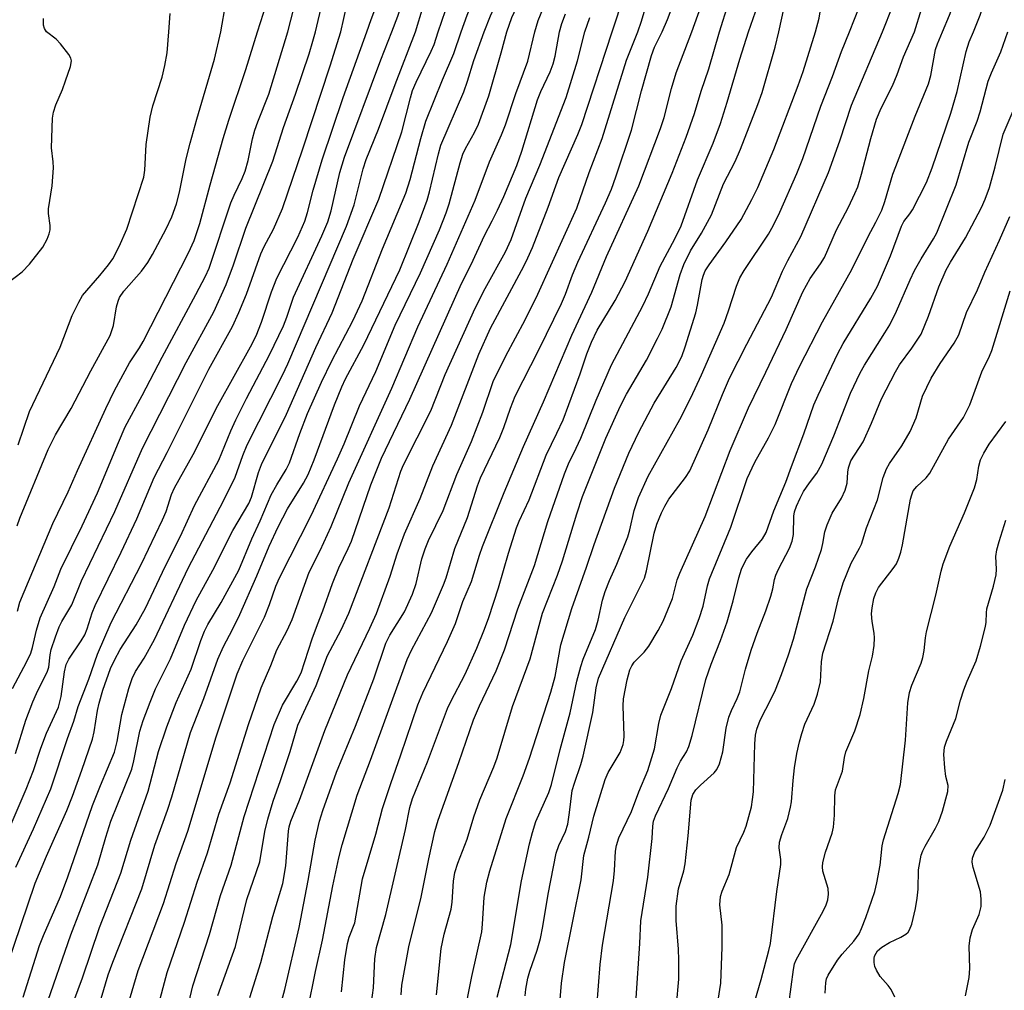
# Model space of a CAD drawing. Units: inches. Extents: x 1267770 to 1273771, y 593448 to 597449.
# Drawn here: x 1268089 to 1268278, y 596816 to 597002 of the extents above; entities that cross this region are included whole.
import ezdxf

# ---------------------------------------------------------------- set-up
doc = ezdxf.new("R2010")
doc.units = ezdxf.units.IN
doc.header["$MEASUREMENT"] = 0
doc.layers.add('Undefined', color=1, linetype='Continuous')

msp = doc.modelspace()

# ---------------------------------------------------------------- linework, layer by layer
at = {"layer": 'Undefined'}
for points, elevation in [([(1268150.73, 597000), (1268151.86, 597005.15), (1268152.69, 597012.17), (1268153.05, 597013.83), (1268153.38, 597014.55), (1268153.95, 597015.47), (1268157.97, 597020.64), (1268158.8, 597022.18), (1268159.25, 597023.58), (1268160.87, 597030.16), (1268163.4, 597036.55), (1268165.78, 597043.05), (1268169.18, 597054.64), (1268170.1, 597058.21), (1268170.65, 597059.82), (1268171.55, 597061.86), (1268173.87, 597066.21), (1268176.81, 597072.03), (1268177.89, 597074.78), (1268181.42, 597084.8), (1268185.77, 597094.02), (1268188.75, 597101.2), (1268189.99, 597103.52), (1268194.61, 597110.97)], 580), ([(1268187.97, 597000), (1268188.64, 597002.18), (1268191.9, 597010.2), (1268193.95, 597016.06), (1268196.58, 597024.26), (1268197.86, 597030.11), (1268198.3, 597031.64), (1268198.91, 597033.1), (1268201.17, 597037.79), (1268203.84, 597046.62), (1268204.9, 597049.03), (1268206.91, 597053.06), (1268210.27, 597062.52), (1268211.09, 597064.26), (1268215.19, 597071.85), (1268216.43, 597074.34), (1268219.51, 597081.74), (1268221.67, 597085.77), (1268222.52, 597087.55), (1268225.2, 597094.6), (1268229.09, 597102.81), (1268230.08, 597104.59), (1268234.59, 597112.11)], 596), ([(1268218.13, 597000), (1268220.68, 597007.16), (1268221.19, 597009.1), (1268222.61, 597015.34), (1268224.08, 597019.89), (1268227.7, 597028.85), (1268230.6, 597036.52), (1268235.13, 597046.23), (1268235.82, 597047.86), (1268236.9, 597050.88), (1268238.61, 597057.16), (1268239.3, 597059.31), (1268240.96, 597063.99), (1268242.91, 597068.69), (1268244.56, 597073.11), (1268247.39, 597079.83), (1268249.08, 597084.06), (1268251.19, 597088.37), (1268252.48, 597090.55), (1268255.32, 597094.89), (1268258.12, 597098.73), (1268259.26, 597100.09), (1268262.04, 597103.12), (1268269.81, 597111.14)], 608), ([(1268173.87, 597000), (1268174.98, 597003.2), (1268178.25, 597011.16), (1268181.39, 597020.68), (1268182.42, 597023.55), (1268186.66, 597033.7), (1268187.31, 597035.42), (1268189.34, 597041.88), (1268189.79, 597043.51), (1268190.04, 597044.95), (1268190.72, 597050.2), (1268190.95, 597051.32), (1268191.28, 597052.27), (1268191.78, 597053.2), (1268192.88, 597054.88), (1268193.62, 597056.36), (1268194.25, 597057.92), (1268195.15, 597060.77), (1268195.92, 597062.51), (1268201.23, 597072.3), (1268203.06, 597075.83), (1268207.7, 597085.1), (1268217.05, 597104.4), (1268219.55, 597109.19)], 590), ([(1268155.76, 597000), (1268156.56, 597002.4), (1268158.33, 597007.2), (1268159.42, 597011.41), (1268159.84, 597012.73), (1268162.37, 597017.83), (1268163.71, 597021.01), (1268164.36, 597022.78), (1268166.46, 597031.38), (1268169.47, 597040.68), (1268170.3, 597043.49), (1268172.07, 597048.71), (1268174.62, 597058.09), (1268175.44, 597059.78), (1268178.05, 597064.2), (1268179.19, 597066.47), (1268180.05, 597068.62), (1268183.25, 597077.86), (1268184.52, 597080.94), (1268193.01, 597098.97), (1268193.83, 597100.54), (1268197.88, 597107.59)], 582), ([(1268160.55, 597000), (1268161.68, 597003.05), (1268163.81, 597009.58), (1268167.08, 597017.88), (1268168.84, 597023.04), (1268170.1, 597027.79), (1268172.52, 597037.77), (1268173.66, 597042.19), (1268174, 597043.22), (1268174.73, 597044.76), (1268177.2, 597048.97), (1268177.83, 597050.27), (1268180.27, 597057.67), (1268183.55, 597065.08), (1268187.31, 597075.53), (1268192.17, 597086.4), (1268195.53, 597094.24), (1268196.71, 597096.55), (1268199.21, 597100.45), (1268200.55, 597102.72), (1268203.15, 597108.39)], 584), ([(1268178.26, 597000), (1268179.46, 597003.06), (1268181.93, 597008.5), (1268182.6, 597010.13), (1268184.89, 597017.74), (1268186.76, 597023.43), (1268187.97, 597027.38), (1268190.45, 597033.45), (1268193.13, 597040.43), (1268196.09, 597049.16), (1268196.85, 597050.98), (1268198.11, 597053.52), (1268198.7, 597054.89), (1268199.11, 597056.26), (1268200.12, 597060.42), (1268200.69, 597062.09), (1268201.8, 597064.46), (1268206.69, 597073.6), (1268212, 597084.27), (1268213.9, 597088.44), (1268218.39, 597097.63), (1268221.27, 597104.22), (1268223.09, 597107.63)], 592), ([(1268182.64, 597000), (1268183.59, 597002.79), (1268187, 597010.12), (1268189.53, 597016.45), (1268190.55, 597019.54), (1268192.27, 597025.72), (1268194.25, 597031.91), (1268197.48, 597040.07), (1268199.17, 597045.74), (1268199.9, 597047.91), (1268203.11, 597054.67), (1268204.2, 597058.5), (1268205.74, 597062.78), (1268207.42, 597066.27), (1268212.16, 597074.96), (1268214.31, 597079.62), (1268216.25, 597084.2), (1268218.08, 597087.89), (1268220.73, 597093.54), (1268224.43, 597102.36), (1268225.41, 597104.27), (1268227.18, 597107.19)], 594), ([(1268223.48, 597000), (1268225.21, 597005.53), (1268225.9, 597008.34), (1268227.13, 597011.17), (1268228.11, 597015.56), (1268229.33, 597019.11), (1268234.54, 597032.05), (1268239.32, 597042.68), (1268240.63, 597046.14), (1268242.3, 597051.48), (1268244.35, 597060.85), (1268244.91, 597063.08), (1268245.65, 597065.42), (1268246.48, 597067.51), (1268251.09, 597077.97), (1268253.53, 597085.66), (1268254, 597086.64), (1268254.65, 597087.58), (1268256.18, 597089.34), (1268259.47, 597092.84), (1268264.53, 597098.91), (1268266.93, 597101.53), (1268273.09, 597107.56)], 610), ([(1268241.87, 597000), (1268242.59, 597002.65), (1268243.19, 597006.23), (1268243.58, 597007.7), (1268244.28, 597009.33), (1268246.94, 597014.86), (1268247.57, 597016.4), (1268248.18, 597018.33), (1268250.77, 597027.48), (1268253.26, 597033.97), (1268254.07, 597036.48), (1268256.92, 597047.23), (1268260.55, 597061.98), (1268261.28, 597064.66), (1268261.77, 597066.15), (1268262.42, 597067.68), (1268264.46, 597071.86), (1268267.49, 597077.52), (1268271.42, 597083.44), (1268274.45, 597087.69), (1268276.27, 597089.91), (1268279.05, 597092.77), (1268290.1, 597102.66), (1268295.06, 597106.96)], 616), ([(1268248.41, 597000), (1268250.34, 597004.88), (1268251.66, 597008.74), (1268253.62, 597014.84), (1268255.92, 597022.43), (1268260.27, 597038.08), (1268265.01, 597057.75), (1268265.91, 597060.9), (1268267.49, 597065.58), (1268268.99, 597069.12), (1268270.55, 597071.95), (1268272.45, 597074.93), (1268275.91, 597080.02), (1268279.42, 597084.78), (1268281.71, 597087.53), (1268283.54, 597089.42), (1268296.44, 597100.86), (1268298.88, 597102.67), (1268306.25, 597107.3)], 618), ([(1268254.74, 597000), (1268256.78, 597004.99), (1268260.14, 597015.76), (1268260.61, 597017.69), (1268261.52, 597022.78), (1268263.56, 597029.59), (1268265.05, 597035.87), (1268266.11, 597041.08), (1268266.66, 597043.39), (1268271.46, 597059.43), (1268272.75, 597063.36), (1268273.67, 597065.82), (1268275.19, 597068.86), (1268277.01, 597071.71), (1268281.1, 597077.56), (1268282.54, 597079.11), (1268294.74, 597090.96), (1268298.02, 597093.89), (1268302.38, 597097.35), (1268304.7, 597099), (1268308.68, 597101.65), (1268315.54, 597106.79)], 620), ([(1268145.84, 597000), (1268148.58, 597011.47), (1268148.94, 597012.8), (1268149.49, 597014.37), (1268150.11, 597015.92), (1268151.58, 597019.19), (1268153.85, 597024.83), (1268156.05, 597031.06), (1268159.87, 597040.29), (1268160.97, 597043.45), (1268163.36, 597050.95), (1268168.58, 597064.48), (1268169.53, 597066.69), (1268173.11, 597074.04), (1268173.81, 597075.64), (1268174.53, 597077.87), (1268176.78, 597085.93), (1268177.12, 597086.94), (1268181.35, 597095.7), (1268183.86, 597101.29), (1268185.3, 597104.86)], 578), ([(1268169.41, 597000), (1268170.86, 597004.11), (1268174.29, 597012.61), (1268182.7, 597036.77), (1268184.65, 597041.9), (1268185.65, 597045.5), (1268186.84, 597051.06), (1268187.36, 597053.12), (1268188.14, 597055.48), (1268189.73, 597059.49), (1268190.49, 597061.16), (1268192.6, 597065.21), (1268199.54, 597079.14), (1268200.76, 597081.44), (1268202.62, 597084.48), (1268203.46, 597086.01), (1268207.58, 597094.44), (1268211.51, 597103.22), (1268212.83, 597105.79)], 588), ([(1268212.46, 597000), (1268213.49, 597002.37), (1268214.81, 597005.88), (1268215.54, 597008.31), (1268217.36, 597015.48), (1268220.98, 597025.33), (1268222.48, 597030.75), (1268223.05, 597032.41), (1268231.43, 597050.27), (1268233.63, 597056.64), (1268235.36, 597060.62), (1268238.76, 597068.89), (1268239.46, 597070.7), (1268240.93, 597075.12), (1268243.3, 597080.68), (1268247.85, 597090.62), (1268251.72, 597098.09), (1268252.46, 597099.31), (1268253.72, 597100.9), (1268258.69, 597106.54)], 606), ([(1268207.8, 597000), (1268208.49, 597002.05), (1268210.72, 597009.58), (1268211.76, 597012.75), (1268215.52, 597023.08), (1268215.97, 597024.73), (1268216.72, 597028.67), (1268217.49, 597030.83), (1268219.27, 597035.07), (1268221.69, 597040.48), (1268224.38, 597047.37), (1268228.75, 597057.25), (1268232.05, 597064.11), (1268232.87, 597065.98), (1268235.61, 597073.4), (1268237.44, 597079.12), (1268238.47, 597081.68), (1268242.8, 597090.01), (1268245.7, 597095.34), (1268248.53, 597100.89), (1268250.73, 597104.76)], 604), ([(1268260.92, 597000), (1268262.28, 597004.37), (1268264.96, 597014.14), (1268266.42, 597018.97), (1268268.31, 597025.65), (1268271.04, 597034.5), (1268271.48, 597036.65), (1268272.02, 597041.4), (1268272.49, 597044.11), (1268274.31, 597050.75), (1268275.73, 597055.44), (1268277.03, 597059.11), (1268278.07, 597061.3), (1268281.91, 597067.2)], 622), ([(1268266.27, 597000), (1268267.63, 597003.21), (1268268.25, 597004.88), (1268270.13, 597011.84), (1268272.23, 597018.43), (1268272.88, 597020.69), (1268275.62, 597031.9), (1268277.45, 597038.39), (1268277.81, 597040.39), (1268278.48, 597045.68)], 624), ([(1268272.22, 597000), (1268273.55, 597003.18), (1268275.86, 597010.27), (1268278.77, 597020.35)], 626), ([(1268229.01, 597000), (1268232.16, 597009.04)], 612), ([(1268234.87, 597000), (1268236.78, 597008.87)], 614), ([(1268140.55, 597000), (1268142.21, 597006.51)], 576), ([(1268202.82, 597000), (1268205.17, 597007.07)], 602), ([(1268127.66, 597000), (1268128.67, 597005.5)], 572), ([(1268134.71, 597000), (1268136.46, 597005.39)], 574), ([(1268165.1, 597000), (1268166.56, 597004.85)], 586), ([(1268117.7, 597000), (1268117.96, 597003.55)], 570), ([(1268192.7, 597000), (1268193.18, 597001.58), (1268193.86, 597003.45)], 598), ([(1268197.6, 597000), (1268198.53, 597002.76)], 600), ([(1268094.19, 597000), (1268093.84, 597000.68), (1268093.66, 597001.31), (1268093.64, 597002.54)], 568), ([(1268084.37, 596840.81), (1268090.3, 596854.62), (1268091.68, 596858.18), (1268093.14, 596862.44), (1268094.22, 596865.35), (1268096.51, 596870.31), (1268097.05, 596872.39), (1268097.66, 596877.15), (1268098, 596878.54), (1268098.52, 596879.53), (1268100.89, 596883.09), (1268101.56, 596884.24), (1268102.04, 596885.4), (1268103, 596888.47), (1268103.53, 596889.88), (1268108.54, 596900.07), (1268111.58, 596906.5), (1268114.86, 596914.42), (1268117.41, 596919.23), (1268125.4, 596935.24), (1268129.9, 596943.42), (1268131.15, 596946.11), (1268132.63, 596949.63), (1268135.34, 596957.36), (1268136.01, 596958.81), (1268137.79, 596962.12), (1268139.52, 596966.08), (1268143.43, 596977.55), (1268148.69, 596993.5), (1268150.73, 597000)], 580), ([(1268086.57, 596820.46), (1268092.04, 596836.52), (1268094.19, 596841.74), (1268098.09, 596850.48), (1268099.18, 596853.24), (1268100.98, 596858.27), (1268103.04, 596864.22), (1268103.36, 596865.6), (1268104.01, 596869.7), (1268104.31, 596871.09), (1268105.05, 596873.57), (1268106.51, 596877.75), (1268107.24, 596879.36), (1268108.33, 596881.39), (1268111.44, 596886.14), (1268113.23, 596889.34), (1268117.02, 596897.32), (1268119.91, 596903.15), (1268122.66, 596909.07), (1268127.33, 596917.77), (1268129.61, 596923.42), (1268130.58, 596925.51), (1268132.62, 596929.62), (1268137.03, 596937.97), (1268139.73, 596943.55), (1268140.39, 596945.2), (1268141.66, 596949.08), (1268147.09, 596960.84), (1268148.24, 596963.54), (1268148.88, 596965.63), (1268150.56, 596972.98), (1268151.45, 596975.97), (1268158.44, 596994.63), (1268160.55, 597000)], 584), ([(1268086.82, 596951.86), (1268089.51, 596953.95), (1268090.93, 596955.39), (1268093.49, 596958.66), (1268094.36, 596960.19), (1268094.75, 596961.25), (1268094.89, 596962.01), (1268094.9, 596962.82), (1268094.59, 596965.15), (1268094.56, 596966.03), (1268095.27, 596970.41), (1268095.52, 596973.91), (1268095.48, 596975.08), (1268095.17, 596977.72), (1268095.38, 596983.44), (1268095.58, 596984.57), (1268095.99, 596985.98), (1268097.25, 596988.95), (1268097.86, 596990.6), (1268098.79, 596993.37), (1268098.98, 596994.45), (1268098.89, 596994.95), (1268098.52, 596995.66), (1268096.91, 596997.69), (1268096.04, 596998.59), (1268094.19, 597000)], 568), ([(1268087.7, 596873.91), (1268090.43, 596879.12), (1268091.18, 596880.73), (1268091.52, 596881.8), (1268092.27, 596885.11), (1268093.01, 596887.51), (1268095.68, 596893.5), (1268096.98, 596896.85), (1268101.07, 596905.14), (1268104.03, 596911.48), (1268108.03, 596921.17), (1268109.34, 596924.16), (1268112.57, 596930.15), (1268116.4, 596937.53), (1268122.91, 596949.56), (1268124.76, 596953.1), (1268125.46, 596954.62), (1268129.63, 596967.15), (1268130.27, 596968.68), (1268131.81, 596971.86), (1268132.36, 596973.23), (1268132.91, 596975.28), (1268133.76, 596979.45), (1268134.23, 596981.13), (1268134.8, 596982.76), (1268136.93, 596988.07), (1268140.55, 597000)], 576), ([(1268088.25, 596861.46), (1268090.22, 596867.84), (1268091.57, 596871.33), (1268092.28, 596872.97), (1268094.4, 596877.23), (1268094.63, 596878.05), (1268094.92, 596880.36), (1268095.13, 596881.38), (1268095.91, 596883.85), (1268096.61, 596885.75), (1268097.14, 596886.76), (1268099.07, 596890), (1268100.96, 596894.59), (1268107.3, 596907.92), (1268112.66, 596920.09), (1268121.02, 596936.53), (1268126.32, 596946.22), (1268128.71, 596951.48), (1268130.13, 596955.26), (1268132.46, 596962.3), (1268137.7, 596975.18), (1268139.7, 596981.63), (1268142.03, 596988.06), (1268144.63, 596995.8), (1268145.37, 596998.2), (1268145.84, 597000)], 578), ([(1268088.34, 596839.59), (1268091.7, 596846.98), (1268095.06, 596854.67), (1268098.21, 596864.3), (1268099.46, 596867.67), (1268100.31, 596870.48), (1268102.33, 596875.69), (1268104.02, 596880.54), (1268106.64, 596886.62), (1268112.45, 596897.86), (1268116.51, 596906.33), (1268117.19, 596907.94), (1268118.24, 596911.19), (1268118.81, 596912.44), (1268122.39, 596918.86), (1268127.08, 596928.27), (1268133.38, 596939.5), (1268134.48, 596941.65), (1268135.47, 596944.28), (1268137.44, 596950.08), (1268138.44, 596952.7), (1268142.5, 596960.57), (1268143.81, 596963.67), (1268144.31, 596965.31), (1268145.42, 596969.63), (1268147.17, 596975.46), (1268151.19, 596987.39), (1268155.76, 597000)], 582), ([(1268088.59, 596905.18), (1268089.07, 596906.66), (1268094.54, 596919.84), (1268095.92, 596922.66), (1268098.96, 596927.67), (1268102.7, 596934.93), (1268106.43, 596941.73), (1268107.09, 596943.64), (1268107.65, 596947.21), (1268107.94, 596948.27), (1268108.25, 596949.02), (1268109.06, 596950.23), (1268112.45, 596954.07), (1268113.67, 596955.73), (1268114.56, 596957.26), (1268117.18, 596962.16), (1268118.3, 596964.51), (1268119.15, 596966.99), (1268119.75, 596969.23), (1268121.02, 596975.63), (1268121.79, 596978.66), (1268123.06, 596983.24), (1268126.45, 596994.76), (1268127.66, 597000)], 572), ([(1268088.64, 596888.74), (1268089.1, 596890.47), (1268095.4, 596905.61), (1268098.38, 596911.7), (1268100.14, 596915.8), (1268105.58, 596927.66), (1268107.26, 596931.15), (1268110.13, 596936.47), (1268112.04, 596939.34), (1268112.75, 596940.55), (1268121.45, 596957.6), (1268122.58, 596959.96), (1268123.65, 596963.19), (1268125.61, 596970.61), (1268128.11, 596979.56), (1268129.21, 596983.08), (1268132.49, 596992.76), (1268134.71, 597000)], 574), ([(1268088.75, 596920.71), (1268090.93, 596927.09), (1268096.81, 596939.45), (1268099.11, 596945.54), (1268100.39, 596948.13), (1268101.13, 596949.36), (1268104.48, 596953.21), (1268106.11, 596955.28), (1268106.92, 596956.45), (1268108.14, 596958.76), (1268109.66, 596962.12), (1268112.91, 596972.11), (1268113.09, 596973.43), (1268113.33, 596978.37), (1268114.12, 596983.63), (1268114.6, 596985.79), (1268116.39, 596991.32), (1268116.94, 596993.52), (1268117.39, 596995.99), (1268117.7, 597000)], 570), ([(1268089.7, 596814.63), (1268092.87, 596824.59), (1268093.61, 596826.52), (1268096.9, 596834), (1268098.32, 596837.79), (1268103.06, 596851.48), (1268104.57, 596855.31), (1268107.27, 596861.67), (1268107.78, 596863.76), (1268108.67, 596868.9), (1268110.05, 596873.92), (1268110.69, 596875.87), (1268111.32, 596877.17), (1268112.94, 596879.73), (1268114.96, 596883.32), (1268121.41, 596897.03), (1268127.59, 596908.72), (1268129.57, 596912.62), (1268130.41, 596914.49), (1268131.92, 596918.68), (1268132.74, 596920.69), (1268139.53, 596934.11), (1268140.55, 596936.29), (1268151.83, 596962.72), (1268153.27, 596966.8), (1268155.03, 596973.73), (1268155.57, 596975.5), (1268157.94, 596981.3), (1268161.17, 596989.9), (1268165.1, 597000)], 586), ([(1268093.94, 596812.39), (1268098.89, 596826.64), (1268104.04, 596840.06), (1268105.58, 596845.39), (1268106.58, 596848.48), (1268110.58, 596858.44), (1268111.01, 596860.02), (1268112.1, 596865.75), (1268112.75, 596867.8), (1268114.09, 596871.3), (1268115.15, 596873.88), (1268118.04, 596879.62), (1268120.7, 596886.1), (1268122.96, 596890.84), (1268126.12, 596896.67), (1268130.02, 596904.23), (1268133.09, 596909.45), (1268133.59, 596910.69), (1268134.94, 596915.38), (1268135.51, 596916.95), (1268140.29, 596926.58), (1268145.95, 596939.37), (1268149.06, 596946.08), (1268153.12, 596956.37), (1268158.06, 596967.87), (1268162.44, 596980.84), (1268164.1, 596987.35), (1268164.52, 596988.74), (1268165.18, 596990.33), (1268168.11, 596996.28), (1268168.63, 596997.6), (1268169.41, 597000)], 588), ([(1268097.58, 596808.9), (1268101.13, 596818.34), (1268104.39, 596828.04), (1268108.49, 596838.44), (1268110.39, 596844.79), (1268113.72, 596854.2), (1268115.7, 596861.85), (1268117.3, 596866.57), (1268119.13, 596871.21), (1268121.97, 596877.66), (1268123.85, 596883.13), (1268124.57, 596884.96), (1268125.22, 596886.21), (1268127.73, 596890.43), (1268131.13, 596896.67), (1268133.63, 596902.67), (1268135.23, 596906.11), (1268137.38, 596911.08), (1268138.43, 596913.03), (1268140.22, 596916), (1268140.86, 596917.27), (1268142.86, 596922.86), (1268144.35, 596926.72), (1268147, 596932.75), (1268148.98, 596936.84), (1268153.03, 596944.51), (1268154.81, 596948.38), (1268158.71, 596958.33), (1268163.25, 596969.01), (1268164.06, 596971.66), (1268166.07, 596979.51), (1268167.08, 596982.88), (1268170.23, 596990.81), (1268172.42, 596995.83), (1268173.87, 597000)], 590), ([(1268103.37, 596809.86), (1268106.06, 596818.93), (1268106.96, 596821.38), (1268112.54, 596835.45), (1268114.99, 596843.85), (1268117.44, 596850.59), (1268118.26, 596853.12), (1268121.89, 596865.49), (1268124.4, 596871.99), (1268127.13, 596879.56), (1268128.19, 596881.98), (1268129.95, 596885.23), (1268131.36, 596888.1), (1268134.59, 596895.56), (1268136.94, 596901.25), (1268138.68, 596904.98), (1268140.47, 596908.42), (1268143.54, 596913.32), (1268144.46, 596915.03), (1268145.61, 596917.81), (1268149.52, 596928.38), (1268150.92, 596931.86), (1268151.66, 596933.39), (1268155.15, 596939.93), (1268162.06, 596954.33), (1268165.75, 596963.52), (1268167.34, 596967.69), (1268167.79, 596969.29), (1268169.47, 596976.56), (1268169.97, 596978.23), (1268174.38, 596988.49), (1268175.09, 596990.54), (1268176.27, 596994.51), (1268178.26, 597000)], 592), ([(1268106.26, 596800.88), (1268111.84, 596819.8), (1268116.65, 596832.62), (1268119.1, 596840.33), (1268121.34, 596846.55), (1268126.77, 596864.67), (1268130.85, 596876.75), (1268131.94, 596879.31), (1268136.05, 596887.62), (1268137.01, 596890.03), (1268138.27, 596893.58), (1268138.95, 596895.15), (1268145.01, 596907.15), (1268150.08, 596918.02), (1268151.36, 596920.93), (1268154.33, 596928.22), (1268157.47, 596934.8), (1268161.15, 596943.69), (1268166.06, 596953.76), (1268169.66, 596961.99), (1268170.96, 596965.23), (1268171.57, 596967), (1268173.67, 596974.85), (1268174.19, 596976.51), (1268174.68, 596977.59), (1268176.4, 596980.68), (1268177.17, 596982.3), (1268179.14, 596987.72), (1268181.55, 596995.95), (1268182.64, 597000)], 594), ([(1268113.64, 596805.45), (1268117.36, 596819.42), (1268120.71, 596829.04), (1268123.12, 596836.73), (1268125.15, 596842.38), (1268127.31, 596849.78), (1268129.51, 596855.79), (1268133, 596867.03), (1268135.45, 596874.03), (1268137.29, 596878.37), (1268138.45, 596881.34), (1268140.41, 596885.06), (1268141.36, 596887.19), (1268144.67, 596896.26), (1268146.78, 596900.44), (1268148.91, 596905.03), (1268152.3, 596913.41), (1268160.51, 596931.6), (1268165.52, 596943.35), (1268171.14, 596955.37), (1268176.55, 596967.68), (1268179.31, 596975.03), (1268181.59, 596980.26), (1268182.33, 596982.18), (1268184.34, 596988.18), (1268186.62, 596994.41), (1268187.97, 597000)], 596), ([(1268119.81, 596806.21), (1268122.3, 596816.85), (1268125.52, 596826.67), (1268127.61, 596834.16), (1268129.7, 596839.98), (1268132.19, 596849.33), (1268137.92, 596867), (1268139.52, 596870.72), (1268142.29, 596875.3), (1268143.13, 596876.96), (1268145.26, 596883.47), (1268146.23, 596886.19), (1268147.3, 596888.86), (1268149.13, 596894.06), (1268150.35, 596897.07), (1268152.17, 596900.79), (1268152.76, 596902.18), (1268156.49, 596913.04), (1268158.54, 596918.12), (1268164.01, 596929.48), (1268173.93, 596951.66), (1268175.74, 596955.33), (1268178.31, 596960.92), (1268179.83, 596963.69), (1268180.83, 596965.78), (1268182.03, 596968.42), (1268184.54, 596974.36), (1268185.52, 596977.1), (1268188.5, 596986.98), (1268189.14, 596988.56), (1268190.94, 596992.34), (1268191.52, 596993.85), (1268191.89, 596995.33), (1268192.7, 597000)], 598), ([(1268127.13, 596814.97), (1268130.52, 596824.37), (1268132.68, 596833.4), (1268135.18, 596840.61), (1268136.15, 596846.47), (1268136.69, 596848.82), (1268137.73, 596852.32), (1268139.14, 596856.26), (1268140.98, 596861.83), (1268142.46, 596866.88), (1268146, 596874.51), (1268148.2, 596880.28), (1268150.82, 596885.17), (1268152.29, 596888.37), (1268160.01, 596908.6), (1268162.29, 596915.65), (1268162.75, 596916.89), (1268168.02, 596927.23), (1268170.78, 596934.19), (1268176.54, 596946.96), (1268178.43, 596950.7), (1268182.34, 596957.79), (1268183.46, 596960.16), (1268186.29, 596968.09), (1268188.97, 596974.41), (1268194, 596987.39), (1268196.18, 596994.42), (1268197.6, 597000)], 600), ([(1268133.26, 596814.59), (1268135.37, 596821.31), (1268137.67, 596830.12), (1268139.61, 596836.5), (1268140.18, 596839.9), (1268140.67, 596846.5), (1268140.82, 596847.35), (1268141.15, 596848.46), (1268142.78, 596852.51), (1268147.67, 596865.88), (1268152.02, 596876.54), (1268156.3, 596885.49), (1268157.58, 596888.35), (1268160.2, 596895.46), (1268161.58, 596899.77), (1268162.98, 596903.65), (1268165.95, 596910.41), (1268168.43, 596916.65), (1268171.98, 596924.5), (1268177.22, 596938.14), (1268179.47, 596943.11), (1268185.89, 596955.04), (1268186.68, 596956.59), (1268187.57, 596958.62), (1268190.56, 596966.35), (1268192.59, 596972.01), (1268196.23, 596980.32), (1268197.01, 596982.24), (1268202.82, 597000)], 602), ([(1268138.35, 596810.26), (1268139.96, 596816.11), (1268142.74, 596828.01), (1268144.49, 596837.07), (1268145.79, 596844.8), (1268146.65, 596848.44), (1268147.28, 596850.47), (1268149.89, 596857.87), (1268153.54, 596866.7), (1268157.1, 596875.81), (1268159.36, 596882.6), (1268160.16, 596884.18), (1268162.94, 596888.63), (1268164.48, 596892.01), (1268165.2, 596894.09), (1268166.32, 596898.85), (1268166.92, 596900.75), (1268167.59, 596902.34), (1268170.36, 596908.12), (1268173.02, 596915.02), (1268175.83, 596921.37), (1268178.01, 596927), (1268179.99, 596932.84), (1268182.42, 596937.82), (1268186.14, 596944.7), (1268188.57, 596949.61), (1268196.04, 596966.14), (1268198.41, 596973), (1268200.95, 596979.54), (1268205.63, 596994.57), (1268207.8, 597000)], 604), ([(1268144.42, 596812.3), (1268145.89, 596819.57), (1268147.21, 596825.61), (1268149.19, 596836), (1268150.32, 596841.41), (1268151, 596843.93), (1268153.87, 596853.47), (1268156.46, 596860.16), (1268163.46, 596879.49), (1268164.33, 596881.3), (1268168.16, 596888.48), (1268170.47, 596893.81), (1268170.95, 596895.18), (1268172.62, 596900.81), (1268175.06, 596906.76), (1268176.99, 596912.85), (1268177.53, 596914.36), (1268181.27, 596922.11), (1268182.06, 596924.06), (1268183.31, 596927.73), (1268184.23, 596930.03), (1268188.78, 596938.96), (1268193.1, 596947.87), (1268193.86, 596949.63), (1268195.25, 596953.35), (1268196.26, 596955.81), (1268201.57, 596967.19), (1268202.72, 596969.81), (1268203.57, 596972.17), (1268206.55, 596981.16), (1268208.47, 596988.71), (1268210.37, 596995.47), (1268211, 596997.06), (1268212.46, 597000)], 606), ([(1268150.88, 596815.65), (1268151.49, 596821.84), (1268152.01, 596824.97), (1268152.35, 596826.18), (1268153.42, 596828.94), (1268154.91, 596837.36), (1268157.44, 596845.97), (1268158.74, 596850.85), (1268160.32, 596855.68), (1268162.26, 596861.18), (1268165.5, 596870.77), (1268166.49, 596873.06), (1268171.2, 596882.92), (1268172.73, 596886.42), (1268174.17, 596890.63), (1268175.82, 596894.49), (1268177.39, 596899.55), (1268177.96, 596901.16), (1268182.11, 596911.54), (1268185.79, 596920.38), (1268189.65, 596928.95), (1268195.1, 596941.78), (1268198.96, 596950.02), (1268201.78, 596956.86), (1268207.96, 596970.41), (1268212.16, 596981.44), (1268212.82, 596983.54), (1268214.21, 596989.1), (1268215.11, 596992.11), (1268218.13, 597000)], 608), ([(1268156.6, 596813.66), (1268156.99, 596816.43), (1268157.28, 596822.04), (1268157.56, 596824.19), (1268159.39, 596830.5), (1268163.13, 596846.87), (1268163.98, 596851.09), (1268164.52, 596852.81), (1268167.36, 596859.84), (1268171.23, 596870.08), (1268171.85, 596871.41), (1268174.61, 596876.7), (1268176.83, 596881.66), (1268178.32, 596885.31), (1268179.14, 596887.55), (1268181.03, 596893.28), (1268182.94, 596899.92), (1268184.46, 596904.8), (1268184.98, 596906.07), (1268186.9, 596910.14), (1268190.15, 596918.73), (1268192.25, 596922.92), (1268193.42, 596925.53), (1268196.72, 596934.32), (1268198.01, 596938.18), (1268198.85, 596940.4), (1268199.99, 596942.73), (1268203.44, 596948.4), (1268205.36, 596952.08), (1268209.71, 596961.74), (1268214.37, 596972.88), (1268217.07, 596979.78), (1268218.68, 596984.3), (1268219.97, 596988.63), (1268221.38, 596992.92), (1268223.48, 597000)], 610), ([(1268162.34, 596815.09), (1268162.46, 596816.94), (1268163.79, 596824.33), (1268166.16, 596833.84), (1268167.62, 596841.23), (1268168.81, 596846.46), (1268169.45, 596848.64), (1268173.41, 596859.74), (1268176.23, 596867.89), (1268177.36, 596870.6), (1268180.57, 596877.3), (1268182.14, 596881.36), (1268184.75, 596889.24), (1268187.96, 596897.56), (1268190.49, 596906.01), (1268193.66, 596915.14), (1268194.44, 596917.04), (1268195.96, 596920.09), (1268196.81, 596921.96), (1268199.75, 596929.3), (1268202.7, 596936.04), (1268208.72, 596947.39), (1268209.82, 596949.68), (1268212.09, 596955.01), (1268214.91, 596960.28), (1268216.11, 596962.79), (1268219.21, 596971.58), (1268222.22, 596978.66), (1268223.62, 596982.38), (1268224.95, 596986.5), (1268227.35, 596994.76), (1268229.01, 597000)], 612), ([(1268169.12, 596815.1), (1268170.02, 596824), (1268170.58, 596826.77), (1268171.95, 596831.53), (1268172.12, 596832.87), (1268172.38, 596836.9), (1268172.65, 596838.58), (1268173.2, 596840.37), (1268175, 596844.97), (1268176.3, 596849.29), (1268177.44, 596852.57), (1268180.12, 596858.86), (1268180.78, 596860.59), (1268183.7, 596870.47), (1268187.08, 596879.61), (1268189.49, 596888.38), (1268192.34, 596895.7), (1268193.33, 596898.41), (1268196.05, 596907.45), (1268197.18, 596910.8), (1268201.65, 596922.02), (1268204.47, 596928.21), (1268205.59, 596930.41), (1268209.42, 596936.96), (1268211.58, 596941.1), (1268212.44, 596942.93), (1268214.17, 596947.21), (1268215.92, 596953.44), (1268216.62, 596955.33), (1268217.92, 596957.93), (1268220.01, 596961.33), (1268221.91, 596964.86), (1268224.22, 596970.85), (1268226.45, 596975.13), (1268227.5, 596977.46), (1268230.84, 596986.03), (1268231.68, 596988.36), (1268234.15, 596997.05), (1268234.87, 597000)], 614), ([(1268174.37, 596810.88), (1268175.88, 596818.65), (1268177.81, 596827.2), (1268177.97, 596828.66), (1268178.27, 596833.88), (1268178.77, 596836.73), (1268179.36, 596838.91), (1268182.46, 596848.96), (1268185.74, 596857.18), (1268187, 596860.53), (1268191.08, 596873.19), (1268191.91, 596876.22), (1268192.99, 596882.3), (1268195.07, 596889.26), (1268197.91, 596897.2), (1268199.37, 596901.57), (1268203.28, 596912.38), (1268206.06, 596919.11), (1268207.95, 596923.12), (1268210.94, 596928.72), (1268215.15, 596935.58), (1268216.21, 596937.66), (1268216.89, 596939.51), (1268218.92, 596946.06), (1268219.25, 596947.5), (1268220.14, 596952.47), (1268220.38, 596953.31), (1268220.71, 596954.09), (1268221.46, 596955.29), (1268224.69, 596959.71), (1268227.59, 596963.99), (1268229.7, 596967.79), (1268230.82, 596970.1), (1268233.88, 596977.4), (1268238.58, 596989.72), (1268239.5, 596992.4), (1268241.87, 597000)], 616), ([(1268180.75, 596814.66), (1268183.38, 596824.79), (1268185.43, 596837.01), (1268186.96, 596844.07), (1268187.52, 596846.3), (1268188.21, 596848.4), (1268190.68, 596853.96), (1268191.22, 596855.5), (1268192.89, 596862.22), (1268194.81, 596869.24), (1268196.09, 596875.32), (1268196.8, 596878.17), (1268197.3, 596879.53), (1268199.66, 596885.22), (1268200.15, 596887.03), (1268200.96, 596890.89), (1268201.48, 596892.52), (1268202.31, 596894.66), (1268203.73, 596897.81), (1268205.86, 596903.05), (1268206.24, 596904.39), (1268207.06, 596908.11), (1268207.89, 596910.58), (1268209.73, 596914.72), (1268215.85, 596925.58), (1268217.93, 596929.75), (1268219.98, 596934.14), (1268224.34, 596944.07), (1268225.19, 596946.43), (1268226.74, 596951.2), (1268227.37, 596952.79), (1268228.19, 596954.19), (1268232.88, 596961.18), (1268233.84, 596962.9), (1268235.05, 596965.38), (1268238.3, 596972.81), (1268239.49, 596975.71), (1268242.89, 596985.75), (1268245.15, 596991.43), (1268246.92, 596996.23), (1268248.41, 597000)], 618), ([(1268186.13, 596814.88), (1268186.25, 596816.2), (1268186.67, 596818.29), (1268187.04, 596819.67), (1268188.47, 596823.68), (1268189.05, 596825.94), (1268189.53, 596828.24), (1268190.57, 596834.44), (1268192.1, 596842.32), (1268192.6, 596843.78), (1268193.86, 596846.48), (1268194.31, 596847.89), (1268194.68, 596850.11), (1268195.17, 596854.33), (1268195.58, 596855.73), (1268196.84, 596859.34), (1268197.29, 596860.95), (1268199.11, 596869.29), (1268199.76, 596874.03), (1268200.25, 596875.9), (1268205.28, 596887.53), (1268209.03, 596895.12), (1268209.44, 596896.53), (1268210.9, 596903.77), (1268211.44, 596905.5), (1268212.34, 596907.67), (1268212.95, 596908.96), (1268213.75, 596910.29), (1268216.95, 596914.45), (1268217.73, 596915.72), (1268221.3, 596923.61), (1268224.04, 596930.4), (1268225.39, 596933.5), (1268228.72, 596940.06), (1268233.42, 596949.07), (1268235.59, 596954.04), (1268236.57, 596956.08), (1268239.11, 596960.68), (1268244.42, 596972.99), (1268246.56, 596979.11), (1268248.79, 596985.96), (1268254.74, 597000)], 620), ([(1268192.74, 596812.7), (1268193.13, 596817.36), (1268193.72, 596821.31), (1268196.91, 596837.2), (1268197.41, 596841.88), (1268198.37, 596845.39), (1268199.34, 596849.42), (1268201.48, 596856.44), (1268202.08, 596857.8), (1268204.36, 596861.64), (1268204.93, 596863.14), (1268205.08, 596863.91), (1268205.14, 596864.77), (1268204.99, 596870.61), (1268205.04, 596871.96), (1268205.71, 596875.6), (1268206.26, 596877.5), (1268206.62, 596878.28), (1268207.08, 596878.98), (1268208.98, 596880.91), (1268209.88, 596882.04), (1268211.67, 596885.06), (1268212.65, 596886.87), (1268214.45, 596891.18), (1268215.36, 596894.77), (1268215.81, 596896.09), (1268220.71, 596906.97), (1268225.5, 596919.64), (1268229.05, 596927.84), (1268232.39, 596934.69), (1268236.24, 596942.88), (1268239.44, 596950.07), (1268240.88, 596952.67), (1268242.87, 596955.44), (1268243.62, 596956.67), (1268245.95, 596962), (1268248.22, 596966.34), (1268249.47, 596968.94), (1268250, 596970.25), (1268250.76, 596972.65), (1268252.51, 596979.53), (1268253.64, 596983.26), (1268254.52, 596985.33), (1268256.7, 596989.65), (1268257.6, 596991.84), (1268258.82, 596995.2), (1268260.92, 597000)], 622), ([(1268199.87, 596812.76), (1268200.52, 596820.94), (1268201.01, 596824.63), (1268203.1, 596837.02), (1268203.29, 596839), (1268203.51, 596842.67), (1268203.66, 596843.76), (1268204.12, 596845.26), (1268206.53, 596850.32), (1268207.98, 596854.11), (1268209.7, 596858.19), (1268210.97, 596862.36), (1268211.78, 596867.22), (1268212.19, 596868.8), (1268214.24, 596873.9), (1268216.09, 596879.26), (1268218.34, 596884.19), (1268219.55, 596887.34), (1268220.3, 596889.72), (1268221.14, 596893.62), (1268221.52, 596894.99), (1268225.61, 596904.9), (1268228.77, 596914.27), (1268230.25, 596917.36), (1268232.84, 596922.04), (1268234.12, 596924.6), (1268237.29, 596932.51), (1268238.83, 596935.78), (1268243.22, 596944.3), (1268248.9, 596954.38), (1268252.04, 596960.7), (1268253.5, 596963.45), (1268254.62, 596965.8), (1268255.24, 596967.46), (1268256.78, 596972.66), (1268257.3, 596974.17), (1268261.01, 596983.81), (1268263.61, 596990.03), (1268264.04, 596991.63), (1268264.96, 596996.63), (1268265.31, 596997.71), (1268266.27, 597000)], 624), ([(1268207.45, 596814.44), (1268208.15, 596824.98), (1268208.33, 596829.28), (1268209.7, 596837.69), (1268210.5, 596845.13), (1268210.64, 596847.46), (1268210.77, 596848.43), (1268211.14, 596849.5), (1268213.69, 596854.74), (1268215.33, 596858.66), (1268215.99, 596859.96), (1268217.1, 596861.76), (1268217.57, 596862.78), (1268218.19, 596864.91), (1268220.84, 596875.63), (1268221.84, 596878.62), (1268223.68, 596883.11), (1268224.96, 596886.71), (1268226.07, 596890.73), (1268227.15, 596895.18), (1268227.67, 596896.82), (1268228.12, 596897.82), (1268228.65, 596898.78), (1268229.65, 596900.14), (1268231.73, 596902.69), (1268232.43, 596903.9), (1268233.89, 596908.05), (1268236.22, 596913.54), (1268237.27, 596916.57), (1268239.67, 596922.84), (1268241.6, 596928.37), (1268242.4, 596930.27), (1268246.14, 596938.1), (1268247.23, 596940.18), (1268252.51, 596948.88), (1268253.82, 596951.19), (1268256.3, 596957.03), (1268258.39, 596962.69), (1268258.88, 596963.57), (1268260.03, 596965.06), (1268260.51, 596965.81), (1268263.19, 596971.07), (1268264.29, 596973.9), (1268267.89, 596984.37), (1268269.08, 596988.57), (1268270.82, 596996.25), (1268271.4, 596998.06), (1268272.22, 597000)], 626), ([(1268215.23, 596813.14), (1268215.64, 596818.12), (1268215.68, 596821.85), (1268215.61, 596823.87), (1268215.12, 596829.36), (1268215.12, 596832.1), (1268215.6, 596835.45), (1268216.59, 596838.88), (1268216.85, 596840.25), (1268217.43, 596845.61), (1268218.03, 596852.46), (1268218.36, 596853.55), (1268218.9, 596854.46), (1268219.78, 596855.39), (1268222.46, 596857.72), (1268222.97, 596858.4), (1268223.48, 596859.45), (1268224.08, 596861.73), (1268224.74, 596866.29), (1268225.26, 596868.44), (1268225.76, 596869.71), (1268226.86, 596872), (1268227.34, 596873.28), (1268228.47, 596877.61), (1268229.54, 596881.26), (1268230.69, 596884.57), (1268232.36, 596888.82), (1268233.3, 596891.65), (1268233.7, 596893.08), (1268234.03, 596894.87), (1268234.25, 596895.68), (1268234.77, 596896.84), (1268236.89, 596900.89), (1268237.44, 596902.2), (1268237.67, 596903.5), (1268237.73, 596907.02), (1268237.88, 596907.85), (1268238.25, 596908.92), (1268238.94, 596910.48), (1268239.62, 596911.74), (1268240.75, 596913.43), (1268242.17, 596915.24), (1268243.09, 596916.98), (1268245.39, 596922.45), (1268248.6, 596930.66), (1268250.46, 596934.53), (1268251.29, 596936.01), (1268255.24, 596942.19), (1268256.15, 596943.74), (1268257.48, 596946.38), (1268260.05, 596952.36), (1268260.93, 596954.2), (1268262.19, 596956.42), (1268264.57, 596960.25), (1268265.2, 596961.44), (1268268.91, 596970.61), (1268271.35, 596978.83), (1268272.92, 596982.83), (1268273.55, 596984.67), (1268275.07, 596990.51), (1268275.69, 596992.11), (1268277.48, 596996.18), (1268278.83, 597000)], 628), ([(1268223.2, 596814.07), (1268223.69, 596817.31), (1268224, 596824.26), (1268223.98, 596828.48), (1268223.53, 596832.4), (1268223.64, 596833.98), (1268223.98, 596835.01), (1268225.34, 596838.2), (1268226.75, 596843.37), (1268228.11, 596846.31), (1268228.56, 596847.48), (1268229.58, 596851.21), (1268229.82, 596852.64), (1268229.96, 596854.1), (1268230.22, 596863.31), (1268230.39, 596864.98), (1268230.64, 596866.14), (1268231.3, 596867.84), (1268233.46, 596872.06), (1268234.2, 596873.67), (1268235.39, 596876.62), (1268236.73, 596880.4), (1268237.66, 596883.38), (1268240.21, 596893.06), (1268241.9, 596897.27), (1268243.06, 596900.64), (1268243.33, 596901.77), (1268243.7, 596903.99), (1268244.13, 596905.38), (1268245.08, 596907.56), (1268246.89, 596910.48), (1268247.61, 596911.98), (1268247.99, 596913.38), (1268248.13, 596915.46), (1268248.26, 596916.29), (1268248.71, 596917.62), (1268251.05, 596921.29), (1268252.65, 596924.84), (1268254.6, 596929.53), (1268257.23, 596934.74), (1268258.06, 596936.09), (1268260.43, 596939.26), (1268262.17, 596941.99), (1268263.57, 596945.4), (1268265.57, 596951.04), (1268266.97, 596954.28), (1268267.8, 596955.8), (1268270.71, 596960.48), (1268273.76, 596966.31), (1268274.5, 596967.87), (1268275.3, 596970.12), (1268276.42, 596974.07), (1268277.92, 596980.36), (1268280.24, 596985.72)], 630), ([(1268229.78, 596812.35), (1268231.47, 596818.07), (1268232.95, 596823.61), (1268233.24, 596824.98), (1268234.49, 596834.97), (1268235.26, 596840.1), (1268235.26, 596841.06), (1268234.94, 596843.34), (1268235, 596844.44), (1268235.4, 596845.87), (1268236.58, 596848.97), (1268237.11, 596851.11), (1268237.28, 596852.19), (1268237.6, 596856.28), (1268237.89, 596858.66), (1268238.33, 596861.46), (1268238.81, 596863.69), (1268239.25, 596865.3), (1268239.88, 596867.1), (1268241.67, 596870.9), (1268242.31, 596872.86), (1268242.85, 596875.18), (1268243.08, 596879.03), (1268243.33, 596880.69), (1268245.29, 596886.87), (1268246.31, 596891.2), (1268247.22, 596894.23), (1268248.77, 596898), (1268250.35, 596900.84), (1268250.7, 596901.64), (1268251.72, 596904.79), (1268253.82, 596910.17), (1268254.92, 596914.42), (1268255.54, 596916.09), (1268256.09, 596917.14), (1268258.45, 596920.53), (1268260.09, 596923.24), (1268261.22, 596925.87), (1268262.42, 596930.03), (1268264.09, 596933.52), (1268265.81, 596936.35), (1268268.56, 596940.24), (1268269.44, 596941.8), (1268270.9, 596946.11), (1268273.03, 596950.44), (1268274.41, 596953.85), (1268277.25, 596959.98), (1268279.22, 596964.57)], 632), ([(1268236.78, 596813.29), (1268237.64, 596819.96), (1268237.87, 596821.03), (1268238.18, 596821.82), (1268243.36, 596831.15), (1268243.95, 596832.38), (1268244.24, 596833.34), (1268244.38, 596834.44), (1268244.34, 596835.54), (1268243.33, 596838.85), (1268243.24, 596839.66), (1268243.32, 596840.52), (1268243.79, 596842.51), (1268245.07, 596846.14), (1268245.36, 596847.27), (1268245.57, 596849.59), (1268245.61, 596853.33), (1268245.74, 596854.44), (1268247.07, 596858.03), (1268247.48, 596860.7), (1268247.73, 596861.77), (1268249.47, 596865.82), (1268250.45, 596868.93), (1268251.19, 596871.98), (1268252.17, 596877.33), (1268252.86, 596880.12), (1268253.15, 596882.2), (1268253.24, 596883.68), (1268253.16, 596884.53), (1268252.75, 596886.8), (1268252.63, 596888.24), (1268252.75, 596889.42), (1268253.09, 596891.18), (1268253.48, 596892.3), (1268254.02, 596893.34), (1268256.83, 596896.95), (1268257.43, 596897.89), (1268257.9, 596898.95), (1268258.27, 596900.08), (1268258.59, 596901.49), (1268260.17, 596910.28), (1268260.37, 596911.11), (1268260.67, 596911.88), (1268261.34, 596912.73), (1268263.14, 596914.35), (1268263.83, 596915.24), (1268267.47, 596921.81), (1268270.3, 596925.98), (1268271.52, 596928.37), (1268273.86, 596934.73), (1268275.33, 596937.76), (1268275.76, 596938.82), (1268279.29, 596950.27)], 634), ([(1268243.76, 596815.45), (1268243.86, 596817.44), (1268244.04, 596818.15), (1268244.35, 596818.89), (1268246.15, 596821.79), (1268247.01, 596822.91), (1268249.29, 596825.38), (1268250.27, 596826.84), (1268250.75, 596827.86), (1268251.57, 596829.92), (1268253.29, 596834.94), (1268253.68, 596836.63), (1268254.31, 596840.03), (1268254.73, 596843.71), (1268254.94, 596844.84), (1268257.77, 596853.78), (1268258.2, 596855.47), (1268259.16, 596864.01), (1268259.6, 596871.14), (1268259.94, 596873.14), (1268260.39, 596874.53), (1268262.19, 596878.81), (1268262.54, 596879.86), (1268262.79, 596881.19), (1268263.02, 596883.67), (1268263.21, 596884.78), (1268265.02, 596891.82), (1268266.05, 596896.48), (1268266.43, 596897.88), (1268267.68, 596901.26), (1268270.51, 596907.65), (1268272.42, 596912.44), (1268272.91, 596914.06), (1268273.28, 596916.63), (1268273.6, 596917.83), (1268274.23, 596919.09), (1268275.23, 596920.81), (1268278.46, 596925.21)], 636), ([(1268257.15, 596814.64), (1268256.44, 596816.11), (1268255.88, 596816.89), (1268254.31, 596818.65), (1268253.6, 596819.81), (1268253.3, 596820.55), (1268253.14, 596821.3), (1268253.16, 596822.06), (1268253.26, 596822.54), (1268253.52, 596823.13), (1268253.81, 596823.53), (1268254.65, 596824.28), (1268256.09, 596825.14), (1268258.29, 596826.15), (1268259.26, 596826.78), (1268259.67, 596827.16), (1268259.98, 596827.61), (1268260.37, 596828.64), (1268261.11, 596831.71), (1268261.44, 596833.69), (1268261.6, 596835.39), (1268261.65, 596839.08), (1268262.21, 596841.95), (1268262.48, 596842.74), (1268262.93, 596843.66), (1268264.95, 596847.11), (1268265.6, 596848.4), (1268266.27, 596850.34), (1268267.33, 596854.16), (1268267.38, 596855.28), (1268266.91, 596857), (1268266.71, 596858.69), (1268266.57, 596861.27), (1268266.7, 596862.68), (1268267.07, 596863.8), (1268268.83, 596868.17), (1268269.72, 596871.69), (1268270.37, 596873.67), (1268271, 596875.31), (1268272.73, 596879.22), (1268273.59, 596882.07), (1268274.56, 596885.82), (1268274.67, 596886.66), (1268274.71, 596888.45), (1268274.83, 596889.22), (1268276.1, 596893.55), (1268276.61, 596895.72), (1268276.68, 596896.81), (1268276.56, 596899.27), (1268276.74, 596900.57), (1268277.16, 596902.14), (1268278.48, 596906.26)], 638), ([(1268270.68, 596814.92), (1268271.42, 596818.43), (1268271.56, 596820.17), (1268271.4, 596824.42), (1268271.57, 596826.07), (1268272.07, 596827.64), (1268273.32, 596830.5), (1268273.71, 596832.07), (1268273.74, 596833.48), (1268273.58, 596834.91), (1268272.17, 596839.54), (1268271.98, 596840.6), (1268272.03, 596841.36), (1268272.52, 596842.57), (1268274.28, 596845.38), (1268275.42, 596847.67), (1268277.85, 596854.37), (1268278.34, 596856.46)], 640)]:
    msp.add_lwpolyline(points, dxfattribs=dict(at, elevation=elevation))

doc.saveas('drawing.dxf')
